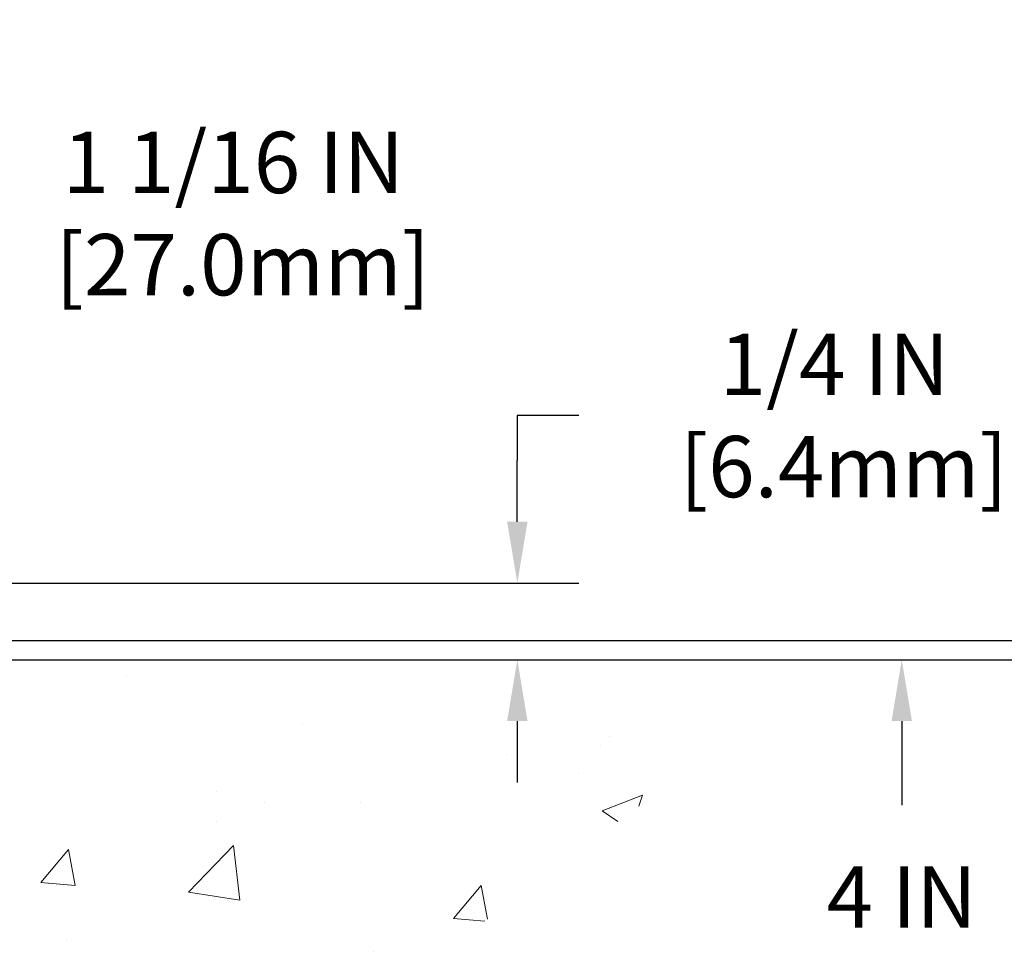
# Model space of a CAD drawing. Extents: x -308 to 3254, y -284 to 1977.
# Drawn here: x 17 to 20, y 12 to 15 of the extents above; entities that cross this region are included whole.
import ezdxf

# ---------------------------------------------------------------- set-up
doc = ezdxf.new("R2010")
doc.units = 0
doc.header["$LTSCALE"] = 5
doc.header["$MEASUREMENT"] = 0
doc.layers.get('DEFPOINTS').update_dxf_attribs({"linetype": 'CONTINUOUS'})
for name, color, linetype, lineweight in [('CONCRETE - H', 130, 'CONTINUOUS', 9), ('CONCRETE - L', 132, 'CONTINUOUS', 13), ('DIMS', 50, 'CONTINUOUS', 25), ('PVC SIDESHEET - H', 170, 'CONTINUOUS', 20)]:
    doc.layers.add(name, color=color, linetype=linetype, lineweight=lineweight)
doc.dimstyles.get("Standard").update_dxf_attribs({"dimtxt": 0.18, "dimasz": 0.18, "dimexe": 0.18, "dimexo": 0.0625, "dimgap": 0.09, "dimtad": 0, "dimtih": 1, "dimtoh": 1, "dimdec": 4, "dimzin": 0, "dimdsep": 46, "dimtxsty": 'Standard', "dimcen": 0.09, "dimadec": 0, "dimazin": 0, "dimtfac": 1, "dimtdec": 4, "dimtofl": 0, "dimtmove": 0, "dimatfit": 3, "dimfxl": 1, "dimtolj": 1, "dimtzin": 0, "dimarcsym": 0})

# ---------------------------------------------------------------- blocks, each defined once
blk = doc.blocks.new('*D27')
at = {"layer": 'DEFPOINTS', "color": 0, "transparency": 16777216}
for p in [(15.48483356512861, 13.9565362001523), (15.48483356512861, 12.75167181465076), (16.54819890630642, 12.50167181465076)]:
    blk.add_point(p, dxfattribs=at)
at = {"layer": 'DIMS', "color": 0, "lineweight": -2, "transparency": 16777216}
for p, q in [((15.48483356512861, 12.95167181465076), (15.48483356512861, 14.1565362001523)), ((16.54819890630642, 12.70167181465076), (16.54819890630642, 14.1565362001523)), ((15.68483356512861, 13.9565362001523), (16.34819890630643, 13.9565362001523)), ((16.54819890630642, 13.9565362001523), (16.74819890630642, 13.9565362001523))]:
    blk.add_line(p, q, dxfattribs=at)
at = {"layer": 'DIMS', "color": 0, "transparency": 16777216}
for points in [[(15.68483356512861, 13.98986953348563), (15.68483356512861, 13.92320286681897), (15.48483356512861, 13.9565362001523)], [(16.34819890630643, 13.98986953348563), (16.34819890630643, 13.92320286681897), (16.54819890630642, 13.9565362001523)]]:
    blk.add_solid(points, dxfattribs=at)
at = {"layer": 'DIMS', "color": 0, "transparency": 16777216, "insert": (17.68153223963976, 13.9565362001523), "char_height": 0.2, "attachment_point": 5}
blk.add_mtext('\\A1;1 1/16 IN \\P [27.0mm]', dxfattribs=at)
blk = doc.blocks.new('*D28')
at = {"layer": 'DEFPOINTS', "color": 0, "transparency": 16777216}
for p in [(16.54819890630642, 12.56417181465076), (16.54819890630597, 12.50167181465099), (20.73018611817309, 12.50167181465099)]:
    blk.add_point(p, dxfattribs=at)
at = {"layer": 'DIMS', "color": 0, "lineweight": -2, "transparency": 16777216}
for p, q in [((20.73018611817309, 12.76417181465076), (20.73018611817309, 12.96417181465076)), ((20.93018611817309, 12.96417181465076), (20.73018611817309, 12.96417181465076)), ((16.74819890630642, 12.56417181465076), (20.93018611817309, 12.56417181465076)), ((16.74819890630597, 12.50167181465099), (20.93018611817309, 12.50167181465099)), ((20.73018611817309, 12.30167181465099), (20.73018611817309, 12.10167181465099))]:
    blk.add_line(p, q, dxfattribs=at)
at = {"layer": 'DIMS', "color": 0, "transparency": 16777216}
for points in [[(20.69685278483976, 12.76417181465076), (20.76351945150643, 12.76417181465076), (20.73018611817309, 12.56417181465076)], [(20.69685278483976, 12.30167181465099), (20.76351945150643, 12.30167181465099), (20.73018611817309, 12.50167181465099)]]:
    blk.add_solid(points, dxfattribs=at)
at = {"layer": 'DIMS', "color": 0, "transparency": 16777216, "insert": (21.73018611817309, 12.96417181465076), "char_height": 0.2, "attachment_point": 5}
blk.add_mtext('\\A1;1/16 IN \\P [1.6mm]', dxfattribs=at)
blk = doc.blocks.new('*D32')
at = {"layer": 'DEFPOINTS', "color": 0, "transparency": 16777216}
for p in [(16.54819890630642, 12.50167181465122), (14.04819890630642, 8.50167181465099), (19.85914381773819, 8.50167181465099)]:
    blk.add_point(p, dxfattribs=at)
at = {"layer": 'DIMS', "color": 0, "lineweight": -2, "transparency": 16777216}
for p, q in [((16.74819890630642, 12.50167181465122), (20.05914381773819, 12.50167181465122)), ((19.85914381773819, 12.30167181465122), (19.85914381773819, 12.02813865097297)), ((19.85914381773819, 8.70167181465099), (19.85914381773819, 11.09480531763964)), ((14.24819890630642, 8.50167181465099), (20.05914381773819, 8.501671814650988))]:
    blk.add_line(p, q, dxfattribs=at)
at = {"layer": 'DIMS', "color": 0, "transparency": 16777216}
for points in [[(19.82581048440485, 12.30167181465122), (19.89247715107152, 12.30167181465122), (19.85914381773819, 12.50167181465122)], [(19.82581048440485, 8.70167181465099), (19.89247715107152, 8.70167181465099), (19.85914381773819, 8.50167181465099)]]:
    blk.add_solid(points, dxfattribs=at)
at = {"layer": 'DIMS', "color": 0, "transparency": 16777216, "insert": (19.85914381773819, 11.56147198430631), "char_height": 0.2, "attachment_point": 5}
blk.add_mtext('\\A1;4 IN \\P [101.6mm]', dxfattribs=at)
blk = doc.blocks.new('*D33')
at = {"layer": 'DEFPOINTS', "color": 0, "transparency": 16777216}
for p in [(15.48483356512861, 12.75167181465076), (16.54819890630642, 12.50167181465099), (18.60660869951374, 12.50167181465099)]:
    blk.add_point(p, dxfattribs=at)
at = {"layer": 'DIMS', "color": 0, "lineweight": -2, "transparency": 16777216}
for p, q in [((18.80660869951374, 13.29821467906606), (18.60660869951374, 13.29821467906606)), ((18.60660869951374, 13.29821467906606), (18.60660869951374, 13.15167181465076)), ((18.60660869951374, 12.95167181465076), (18.60660869951374, 13.15167181465076)), ((15.68483356512861, 12.75167181465076), (18.80660869951374, 12.75167181465076)), ((16.74819890630642, 12.50167181465099), (18.80660869951374, 12.50167181465099)), ((18.60660869951374, 12.30167181465099), (18.60660869951374, 12.10167181465099))]:
    blk.add_line(p, q, dxfattribs=at)
at = {"layer": 'DIMS', "color": 0, "transparency": 16777216}
for points in [[(18.57327536618041, 12.95167181465076), (18.63994203284708, 12.95167181465076), (18.60660869951374, 12.75167181465076)], [(18.57327536618041, 12.30167181465099), (18.63994203284708, 12.30167181465099), (18.60660869951374, 12.50167181465099)]]:
    blk.add_solid(points, dxfattribs=at)
at = {"layer": 'DIMS', "color": 0, "transparency": 16777216, "insert": (19.63994203284707, 13.29821467906606), "char_height": 0.2, "attachment_point": 5}
blk.add_mtext('\\A1;1/4 IN \\P [6.4mm]', dxfattribs=at)

msp = doc.modelspace()

# ---------------------------------------------------------------- hatches: boundary and pattern name
at = {"layer": 'CONCRETE - H'}
h = msp.add_hatch(dxfattribs=at)
h.set_pattern_fill('AR-CONC', color=256, scale=0.1875)
h.set_pattern_definition([(49.99999999999999, (269.8685453432739, 240.8115952359618), (1.344862842376413, -0.1176602530923658), [0.140625, -1.546875]), (355, (269.8685453432739, 240.8115952359618), (-0.260158750524375, 1.410360250687522), [0.1125, -1.2375]), (100.45144446, (269.980617245149, 240.8017902159618), (1.084704087613335, 1.29269998306618), [0.1195128599999999, -1.314641459999999]), (46.18420000000002, (269.8685453432739, 241.1865952359618), (2.001077495009198, -0.3103486514870185), [0.2109374999999999, -2.320312499999998]), (96.63563549, (270.035301740149, 241.1607327853368), (1.752491148139178, 1.826472376452282), [0.17926939125, -1.9719633]), (351.1841639899999, (269.8685453432739, 241.1865952359618), (1.7524911469777, 1.826472375506232), [0.16875, -1.856250001875]), (21, (270.0560453432739, 241.0928452359618), (1.119200722722116, -0.7549104199975103), [0.140625, -1.546875]), (326.0000000000001, (270.0560453432739, 241.0928452359618), (0.4562162473529657, 1.359656334462849), [0.1125, -1.2375]), (71.45144474, (270.1493120695239, 241.0299360347118), (1.575416956368696, 0.6047459115119134), [0.11951285625, -1.31464146]), (37.50000000000001, (269.8685453432739, 240.8115952359618), (0.02279972871992, 0.6241759759337091), [0, -1.2225, 0, -1.25625, 0, -1.2421875]), (7.499999999999999, (269.8685453432739, 240.8115952359618), (0.4932553827040286, 0.7395219597794255), [0, -0.7162499999999999, 0, -1.194375, 0, -0.4734375]), (327.5, (269.450420343274, 240.8115952359618), (1.000917067823267, -0.04229038450196204), [0, -0.46875, 0, -1.4625, 0, -1.940625]), (317.5, (269.262920343274, 240.8115952359618), (1.093474067516974, 0.1876968418730957), [0, -0.609375, 0, -0.97125, 0, -1.378125])])
edge = h.paths.add_edge_path()
edge.add_spline(control_points=[(19.30792725508439, 12.5017374997193), (19.86381593389376, 12.50772064176451), (15.81911880515383, 10.29890206614388), (21.37636962754235, 11.2905877241559), (21.16279929743001, 9.876672314505015)], knot_values=[0, 0, 0, 0, 1.473925870968646, 4.757011392096537, 4.757011392096537, 4.757011392096537, 4.757011392096537], degree=3, periodic=0)
edge.add_line((21.16279929742996, 9.87667231450456), (20.70668331749664, 9.87667231450331))
edge.add_line((20.70668331749664, 9.87667231450331), (20.70668331749664, 9.975097011344388))
edge.add_line((20.70668331749664, 9.975097011344388), (20.70668331749664, 10.04596315307666))
edge.add_line((20.70668331749664, 10.04596315307666), (20.03699827812653, 10.04596315307668))
edge.add_arc((20.03699827812648, 10.085333231817), 0.03937007874031906, 239.999999999954, 270.00000000008276, ccw=False)
edge.add_line((20.01731323875629, 10.05123774347891), (19.88155205961706, 10.12961949680087))
edge.add_arc((19.8264339493804, 10.03415212945424), 0.1102362204729329, 59.99999999988224, 90.00000000001477)
edge.add_line((19.82643394938037, 10.14438834992717), (18.90792397503571, 10.14438834992714))
edge.add_line((18.90792397503571, 10.14438834992714), (18.11180311007405, 10.60402894562009))
edge.add_arc((18.05668499983807, 10.50856157827408), 0.1102362204720504, 60.00000000002677, 90.00000000002954)
edge.add_line((18.05668499983801, 10.61879779874613), (17.91037995390235, 10.61879779874613))
edge.add_arc((17.91037995390235, 10.65816787748636), 0.03937007874023379, 224.9999999999123, 270, ccw=False)
edge.add_line((17.88254110424924, 10.63032902783334), (17.76607434718414, 10.74679578489878))
edge.add_arc((17.51637187347154, 10.49709331118697), 0.3531326248819111, 44.9999999999087, 76.09799910892734)
edge.add_arc((17.22708670181783, 9.328321200202765), 1.557173387461475, 76.09799910892745, 103.9020008910855)
edge.add_arc((16.93780153016394, 10.49709331118643), 0.3531326248823843, 103.9020008910818, 135.0000000001207)
edge.add_line((16.68809905645088, 10.74679578489844), (16.57163229938632, 10.63032902783334))
edge.add_arc((16.54379344973319, 10.65816787748631), 0.03937007874021033, 270, 315.0000000001755, ccw=False)
edge.add_line((16.54379344973319, 10.6187977987461), (16.31094496953472, 10.61879779874633))
edge.add_line((16.31094496953472, 10.61879779874633), (15.02189468716668, 10.6187977987463))
edge.add_arc((15.02189468716665, 10.65879779874626), 0.03999999999996362, 179.99999999943, 270.0000000000407, ccw=False)
edge.add_line((14.98189468716669, 10.65879779874666), (14.9818946871676, 10.74033404841728))
edge.add_line((14.9818946871676, 10.74033404841728), (14.98189468717032, 11.22030852571814))
edge.add_line((14.98189468717032, 11.22030852571814), (14.91102854543738, 11.22030852571814))
edge.add_line((14.91102854543738, 11.22030852571814), (14.88346949031961, 11.2203085257182))
edge.add_line((14.88346949031961, 11.2203085257182), (14.88346949031984, 11.49967655578004))
edge.add_arc((14.92346949031989, 11.49967655578007), 0.04000000000004889, 122.9031521390819, 180.0000000000407, ccw=False)
edge.add_line((14.90174066468035, 11.5332601549965), (15.0113221763736, 11.60416016620709))
edge.add_arc((14.8336319771725, 11.80285291702108), 0.2665569659906773, 311.8061494062978, 359.9999999999451)
edge.add_line((15.10018894316318, 11.80285291702083), (15.10018894316318, 11.85203590964451))
edge.add_line((15.10018894316318, 11.85203590964451), (15.11906504803846, 11.85206551543823))
edge.add_line((15.11906504803846, 11.85206551543823), (15.18993118977096, 11.85206551543843))
edge.add_line((15.18993118977096, 11.85206551543843), (15.18993118977096, 11.798371642848))
edge.add_line((15.18993118977096, 11.798371642848), (15.41087121811921, 11.80154283860381))
edge.add_arc((15.38875008740899, 11.87711180032824), 0.0787401574802001, 286.3162169410473, 360.0000000000414)
edge.add_line((15.46749024488918, 11.87711180032829), (15.46749024488918, 12.50167181465079))
edge.add_line((15.46749024488918, 12.50167181465079), (19.61685048134416, 12.50167181465076))
edge.add_line((19.61685048134416, 12.50167181465076), (19.30792725508439, 12.50173749971933))
at = {"layer": 'PVC SIDESHEET - H'}
h = msp.add_hatch(dxfattribs=at)
h.set_pattern_fill('ANSI37', color=256, scale=0.5905511811023622)
h.set_pattern_definition([(45, (-169.7379800286774, -196.9773211091925), (-0.05219784309940065, 0.05219784309940066), []), (135, (-169.7379800286774, -196.9773211091925), (-0.05219784309940066, -0.05219784309940065), [])])
edge = h.paths.add_edge_path()
edge.add_line((17.22708670181811, 10.78706939081403), (17.22708670181811, 10.71620324908173))
edge.add_arc((17.22708670181845, 9.328321200202964), 1.387882048878765, 450.0000000000164, 463.9020008910849)
edge.add_arc((16.93780153016456, 10.4970933111868), 0.1838412862995102, 463.9020008910873, 495.0000000000626)
edge.add_line((16.80780610996004, 10.6270887313911), (16.66251128017674, 10.48179390160749))
edge.add_arc((16.58456250114841, 10.55974268063562), 0.1102362204721307, 270, 315.00000000006264, ccw=False)
edge.add_line((16.58456250114841, 10.44950646016349), (16.20703651376533, 10.44950646016346))
edge.add_line((16.20703651376533, 10.44950646016346), (14.92260334858778, 10.44950646016349))
edge.add_arc((14.92260334858776, 10.55950646016345), 0.1099999999999568, 180, 270, ccw=False)
edge.add_line((14.81260334858786, 10.55950646016345), (14.81260334858794, 11.50014778063431))
edge.add_arc((14.92260334858804, 11.50014778063414), 0.1100000000001273, 482.9031521391096, 539.9999999999112, ccw=False)
edge.add_line((14.86284907807925, 11.59250267847929), (14.9238030630967, 11.62786933846718))
edge.add_arc((14.83230310370601, 11.80366415933946), 0.1981818902271748, 297.4966580565476, 359.6974056287725)
edge.add_line((15.03048223011552, 11.80261751251487), (15.03048237087495, 12.3007307619261))
edge.add_arc((15.00685984845251, 12.30088351589782), 0.02362301630557241, 359.6295045999194, 449.8586617596471)
edge.add_line((15.00691812206708, 12.32450646032817), (14.6269390640233, 12.32450646033104))
edge.add_line((14.6269390640233, 12.32450646033104), (14.6269390640233, 12.38356157843054))
edge.add_line((14.6269390640233, 12.38356157843054), (14.6515453632361, 12.40324661780073))
edge.add_line((14.6515453632361, 12.40324661780073), (14.98995272269133, 12.40324661780073))
edge.add_arc((14.98995272269133, 12.29301039732829), 0.1102362204724443, 364.01598234068814, 450, ccw=False)
edge.add_line((15.09991826399636, 12.30073076192662), (15.10018875256623, 11.80253415356935))
edge.add_arc((14.83363197717296, 11.80285291702134), 0.266556965990811, 311.80614940631244, 359.93148254540256, ccw=False)
edge.add_line((15.01132217637416, 11.60416016620729), (14.90174066468069, 11.53326015499655))
edge.add_arc((14.92346949032043, 11.4996765557803), 0.0400000000000057, 482.9031521394539, 540.0000000000407)
edge.add_line((14.88346949032041, 11.49967655578027), (14.88346949031975, 10.56037260189552))
edge.add_arc((14.92346949031975, 10.56037260189552), 0.03999999999999204, 540, 629.9999999999593)
edge.add_line((14.92346949031975, 10.52037260189553), (16.20311600738134, 10.52037260189573))
edge.add_line((16.20311600738131, 10.52037260189573), (16.58456250114847, 10.52037260189579))
edge.add_arc((16.58456250114847, 10.55974268063591), 0.03937007874012011, 270, 315.000000000117)
edge.add_line((16.61240135080152, 10.53190383098297), (16.75769618058456, 10.67719866076652))
edge.add_arc((16.93780153016451, 10.49709331118723), 0.2547074280314455, 463.902000891072, 495.000000000104, ccw=False)
edge.add_arc((17.22708670181811, 9.328321200202907), 1.458748190611113, 450.0000000000022, 463.9020008910681, ccw=False)
edge = h.paths.add_edge_path()
edge.add_arc((18.03031204782786, 10.41013638142357), 0.03937007873994431, 419.9999999998284, 449.9999999998345)
edge.add_line((18.03031204782798, 10.44950646016352), (17.8696109024882, 10.44950646016352))
edge.add_arc((17.8696109024882, 10.55974268063568), 0.1102362204721601, 224.9999999999896, 270, ccw=False)
edge.add_line((17.79166212345996, 10.48179390160746), (17.64636729367618, 10.62708873139147))
edge.add_arc((17.516371873472, 10.49709331118737), 0.1838412862990629, 404.9999999999875, 436.0979991089237)
edge.add_arc((17.227086701818, 9.328321200203106), 1.387882048878766, 436.097999108915, 449.999999999986)
edge.add_line((17.22708670181834, 10.71620324908187), (17.22708670181834, 10.78706939081414))
edge.add_arc((17.22708670181771, 9.328321200203646), 1.458748190610493, 436.0979991089051, 449.9999999999766, ccw=False)
edge.add_arc((17.51637187347274, 10.4970933111874), 0.2547074280310447, 405.00000000010397, 436.09799910910965, ccw=False)
edge.add_line((17.69647722305177, 10.67719866076706), (17.84177205283555, 10.53190383098305))
edge.add_arc((17.86961090248866, 10.55974268063599), 0.03937007874021033, 224.999999999766, 269.9999999999172)
edge.add_line((17.86961090248866, 10.52037260189579), (18.03031204782798, 10.52037260189579))
edge.add_arc((18.03031204782826, 10.41013638142297), 0.1102362204728138, 419.9999999998985, 450.00000000016246, ccw=False)
edge.add_line((18.08543015806487, 10.50560374876952), (18.87241516445971, 10.05123774347905))
edge.add_arc((18.89210020382978, 10.08533323181678), 0.03937007873994431, 239.9999999998284, 269.9999999998346)
edge.add_line((18.89210020382967, 10.04596315307683), (19.83698313018527, 10.04596315307683))
edge.add_line((19.83698313018527, 10.04596315307683), (19.83698313018527, 9.975097011344559))
edge.add_line((19.83698313018527, 9.975097011344559), (18.89210020382967, 9.975097011344559))
edge.add_arc((18.89210020383024, 10.08533323181737), 0.1102362204728138, 239.9999999998985, 269.99999999968975, ccw=False)
edge.add_line((18.83698209359369, 9.98986586447083), (18.04999708719794, 10.4442318697613))

# ---------------------------------------------------------------- linework, layer by layer
at = {"layer": 'CONCRETE - L'}
msp.add_line((23.34390431285283, 12.50173749971918), (16.54819890630642, 12.50173749971935), dxfattribs=at)

# ---------------------------------------------------------------- dimensions: what is measured, and where the dimension line sits
at = {"layer": 'DIMS'}
dim = msp.add_linear_dim(base=(15.48483356512861, 13.9565362001523), p1=(16.54819890630642, 12.50167181465076), p2=(15.48483356512861, 12.75167181465076), text='<> \\P[]', dimstyle='Standard', override={"dimtxt": 0.2, "dimasz": 0.2, "dimexe": 0.2, "dimexo": 0.2, "dimgap": 0.2, "dimlunit": 5, "dimpost": ' IN', "dimfrac": 2}, dxfattribs=at)
dim.commit()
dim.dimension.update_dxf_attribs({"geometry": '*D27', "text_midpoint": (17.68153223963976, 13.9565362001523), "dimtype": 160})
for base, p1, p2, override, picture, middle in [((18.60660869951374, 12.50167181465099), (15.48483356512861, 12.75167181465076), (16.54819890630642, 12.50167181465099), {"dimtxt": 0.2, "dimasz": 0.2, "dimexe": 0.2, "dimexo": 0.2, "dimgap": 0.2, "dimlunit": 5, "dimpost": ' IN', "dimtmove": 1, "dimfrac": 2}, '*D33', (19.18349991926783, 13.29821467906606)), ((20.73018611817309, 12.50167181465099), (16.54819890630642, 12.56417181465076), (16.54819890630597, 12.50167181465099), {"dimtxt": 0.2, "dimasz": 0.2, "dimexe": 0.2, "dimexo": 0.2, "dimgap": 0.2, "dimlunit": 5, "dimpost": ' IN', "dimtmove": 1, "dimfrac": 2}, '*D28', (21.16616546729205, 12.93514810587283)), ((19.85914381773819, 8.50167181465099), (16.54819890630642, 12.50167181465122), (14.04819890630642, 8.50167181465099), {"dimtxt": 0.2, "dimasz": 0.2, "dimexe": 0.2, "dimexo": 0.2, "dimgap": 0.2, "dimlunit": 5, "dimpost": ' IN', "dimfrac": 2}, '*D32', (19.85914381773819, 11.56147198430631))]:
    dim = msp.add_linear_dim(base=base, p1=p1, p2=p2, angle=90, text='<> \\P[]', dimstyle='Standard', override=override, dxfattribs=at)
    dim.commit()
    dim.dimension.update_dxf_attribs({"geometry": picture, "text_midpoint": middle, "dimtype": 160})

doc.saveas('drawing.dxf')
